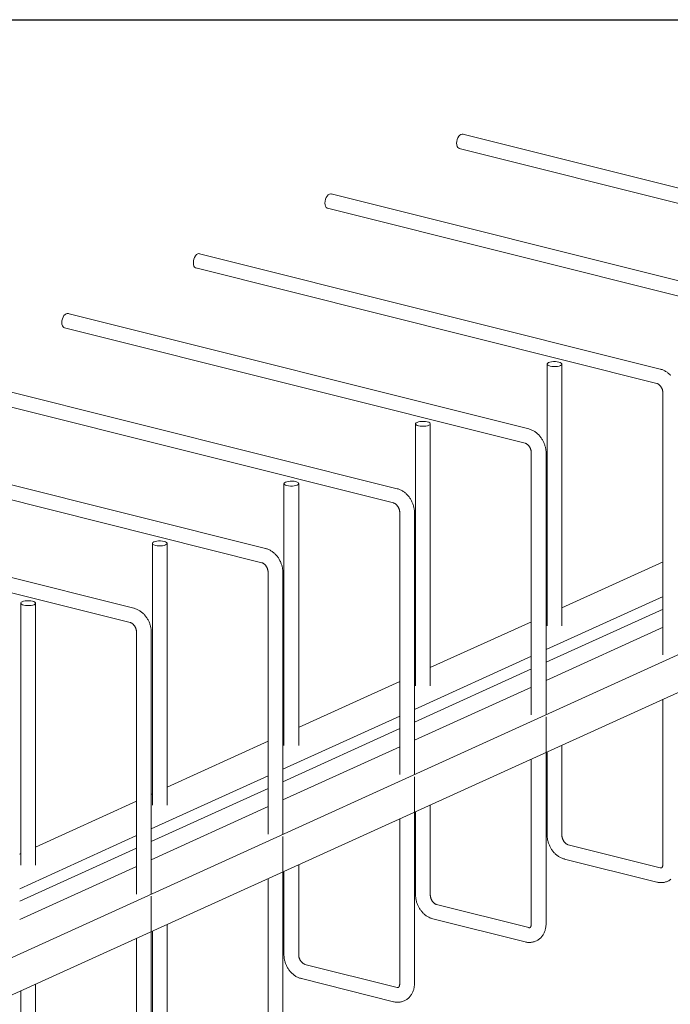
# Model space of a CAD drawing. Units: millimetres. Extents: x 3097 to 31697, y 11321 to 23751.
# Drawn here: x 28078 to 28520, y 16667 to 17336 of the extents above; entities that cross this region are included whole.
import ezdxf

# ---------------------------------------------------------------- set-up
doc = ezdxf.new("R2010")
doc.units = ezdxf.units.MM
doc.layers.add('S-FSTN', color=5, linetype='Continuous', lineweight=18)
doc.styles.get("Standard").update_dxf_attribs({"font": 'arial.ttf'})

# ---------------------------------------------------------------- blocks, each defined once
blk = doc.blocks.new('*T4')
at = {"color": 0, "linetype": 'ByBlock', "lineweight": -2, "transparency": 16777216}
for p, q in [((0, 0), (28600, 0)), ((0, 0), (0, -12430)), ((28600, 0), (28600, -12430)), ((0, -1603), (28600, -1603)), ((2600, -1603), (2600, -11227)), ((5200, -1603), (5200, -11227)), ((7800, -1603), (7800, -11227)), ((10400, -1603), (10400, -11227)), ((13000, -1603), (13000, -11227)), ((15600, -1603), (15600, -11227)), ((18200, -1603), (18200, -11227)), ((20800, -1603), (20800, -11227)), ((23400, -1603), (23400, -11227)), ((26000, -1603), (26000, -11227)), ((0, -2806), (28600, -2806)), ((0, -4009), (28600, -4009)), ((0, -5212), (28600, -5212)), ((0, -6415), (28600, -6415)), ((0, -7618), (28600, -7618)), ((0, -8821), (28600, -8821)), ((0, -10024), (28600, -10024)), ((0, -11227), (28600, -11227)), ((0, -12430), (28600, -12430))]:
    blk.add_line(p, q, dxfattribs=at)
at = {"color": 169, "transparency": 16777216}
for points in [[(0, 0), (0, -1603), (28600, 0), (28600, -1603)], [(0, -11227), (0, -12430), (28600, -11227), (28600, -12430)]]:
    blk.add_solid(points, dxfattribs=at)
at = {"color": 0, "transparency": 16777216, "attachment_point": 5}
for s, insert, char_height, width in [('{\\fArial|b1|i0|c0|p34;PLAKA Stabox D4 - D6 - D7 FAMILY}', (14300, -801.5), 500, 28597), ('{\\fISOCPEUR|b0|i0|c0|p34;Side view}', (3900, -2204.5), 150, 2597), ('{\\fISOCPEUR|b0|i0|c0|p34;Front view}', (6500, -2204.5), 150, 2597), ('{\\fISOCPEUR|b0|i0|c0|p34;Bottom view}', (9100, -2204.5), 150, 2597), ('{\\fISOCPEUR|b0|i0|c0|p34;Side view}', (16900, -2204.5), 150, 2597), ('{\\fISOCPEUR|b0|i0|c0|p34;Front view}', (19500, -2204.5), 150, 2597), ('{\\fISOCPEUR|b0|i0|c0|p34;Bottom view}', (22100, -2204.5), 150, 2597), ('{\\fCalibri|b0|i0|c0|p34;Last edited on:}', (27300, -2204.5), 150, 2597), ('{\\fISOCPEUR|b0|i0|c0|p34;CLOSED systems}', (1300, -2204.5), 150, 2597), ('{\\fISOCPEUR|b0|i0|c0|p34;3D}', (11700, -2204.5), 150, 2597), ('{\\fISOCPEUR|b0|i0|c0|p34;OPEN systems}', (14300, -2204.5), 150, 2597), ('{\\fISOCPEUR|b0|i0|c0|p34;3D}', (24700, -2204.5), 150, 2597), ('{\\fISOCPEUR|b0|i0|c0|p34;Stabox D4 Closed D4-1250 }', (1300, -3407.5), 150, 2597), ('{\\fISOCPEUR|b0|i0|c0|p34;Stabox D4 Open D4-1250 }', (14300, -3407.5), 150, 2597), ('{\\fCalibri|b0|i0|c0|p34;July 2019}', (27300, -3407.5), 150, 2597), ('{\\fISOCPEUR|b0|i0|c0|p34;Stabox D4 Closed D4-2450 }', (1300, -4610.5), 150, 2597), ('{\\fISOCPEUR|b0|i0|c0|p34;Stabox D4 Open D4-2450 }', (14300, -4610.5), 150, 2597), ('{\\fCalibri|b0|i0|c0|p34;July 2019}', (27300, -4610.5), 150, 2597), ('{\\fISOCPEUR|b0|i0|c0|p34;Stabox D6 Closed D6-1250 }', (1300, -5813.5), 150, 2597), ('{\\fISOCPEUR|b0|i0|c0|p34;Stabox D6 Open D6-1250 }', (14300, -5813.5), 150, 2597), ('{\\fCalibri|b0|i0|c0|p34;July 2019}', (27300, -5813.5), 150, 2597), ('{\\fISOCPEUR|b0|i0|c0|p34;Stabox D6 Closed D6-2450 }', (1300, -7016.5), 150, 2597), ('{\\fISOCPEUR|b0|i0|c0|p34;Stabox D6 Open D6-2450 }', (14300, -7016.5), 150, 2597), ('{\\fCalibri|b0|i0|c0|p34;July 2019}', (27300, -7016.5), 150, 2597), ('{\\fISOCPEUR|b0|i0|c0|p34;Stabox D7 Closed D7-1250 }', (1300, -8219.5), 150, 2597), ('{\\fISOCPEUR|b0|i0|c0|p34;Stabox D7 Open D7-1250 }', (14300, -8219.5), 150, 2597), ('{\\fCalibri|b0|i0|c0|p34;July 2019}', (27300, -8219.5), 150, 2597), ('{\\fISOCPEUR|b0|i0|c0|p34;Stabox D7 Closed D7-2450 }', (1300, -9422.5), 150, 2597), ('{\\fISOCPEUR|b0|i0|c0|p34;Stabox D7 Open D7-2450 }', (14300, -9422.5), 150, 2597), ('{\\fCalibri|b0|i0|c0|p34;July 2019}', (27300, -9422.5), 150, 2597), ('For more info visit www.plakagroup.com', (14300, -11828.5), 450, 28597)]:
    blk.add_mtext(s, dxfattribs=dict(at, insert=insert, char_height=char_height, width=width))
blk = doc.blocks.new('Stabox D6 - D6-2450-301309-3D Open')
at = {"layer": 'S-FSTN'}
for p, q in [((1667.57, 336.36), (1354.47, 414.8)), ((1352.04, 405.1), (1665.14, 326.66)), ((1578.14, 295.74), (1265.04, 374.18)), ((1262.61, 364.48), (1575.71, 286.04)), ((1488.7, 255.12), (1175.61, 333.56)), ((1173.18, 323.86), (1486.27, 245.42)), ((1399.27, 214.5), (1086.17, 292.94)), ((1083.74, 283.24), (1396.84, 204.8)), ((1411.84, 258.55), (1411.84, 80.6)), ((1421.84, 80.6), (1421.84, 258.55)), ((1309.84, 173.88), (996.74, 252.31)), ((994.31, 242.61), (1307.41, 164.18)), ((1490.52, 238.84), (1490.52, 60.89)), ((1322.41, 217.93), (1322.41, 39.97)), ((1332.41, 39.97), (1332.41, 217.93)), ((1220.4, 133.26), (907.3, 211.69)), ((904.87, 201.99), (1217.97, 123.56)), ((1401.08, 198.22), (1401.08, 20.26)), ((1411.08, 20.26), (1411.08, 198.22)), ((1232.97, 177.31), (1232.97, -0.65)), ((1242.97, -0.65), (1242.97, 177.31)), ((1130.97, 92.63), (817.87, 171.07)), ((296.99, -485.92), (1727.93, 164.03)), ((815.44, 161.37), (1128.54, 82.93)), ((1311.65, 157.6), (1311.65, -20.36)), ((1321.65, -20.36), (1321.65, 157.6)), ((1723.92, 136.79), (292.98, -513.15)), ((1143.54, 136.69), (1143.54, -41.27)), ((1153.54, -41.27), (1153.54, 136.69)), ((1490.57, 124.11), (1421.81, 92.88)), ((1222.22, 116.98), (1222.22, -60.98)), ((1232.22, -60.98), (1232.22, 116.98)), ((1490.57, 100.63), (1411.05, 64.51)), ((1054.11, 96.07), (1054.11, -81.89)), ((1064.11, -81.89), (1064.11, 96.07)), ((1490.57, 92.07), (1411.05, 55.95)), ((1411.9, 88.37), (1411.05, 87.99)), ((1401.14, 83.49), (1332.37, 52.26)), ((1132.78, 76.36), (1132.78, -101.6)), ((1142.78, -101.6), (1142.78, 76.36)), ((1490.57, 79.7), (1411.05, 43.58)), ((1401.14, 60.01), (1321.62, 23.89)), ((1401.14, 51.44), (1321.62, 15.32)), ((1322.46, 47.75), (1321.62, 47.37)), ((1311.7, 42.87), (1242.94, 11.63)), ((1401.14, 39.08), (1321.62, 2.96)), ((1490.52, 30.78), (1490.52, -81.23)), ((1311.7, 19.39), (1232.18, -16.73)), ((1411.08, 9.95), (1411.08, 18.76)), ((1311.7, 10.82), (1232.18, -25.3)), ((1233.03, 7.13), (1232.18, 6.75)), ((1411.08, -121.85), (1411.08, 9.95)), ((1222.27, 2.25), (1153.51, -28.99)), ((1311.7, -1.55), (1232.18, -37.66)), ((1411.84, -4.95), (1411.84, -61.52)), ((1421.84, -61.52), (1421.84, -0.41)), ((1401.08, -9.84), (1401.08, -121.85)), ((1222.27, -21.23), (1142.75, -57.35)), ((1321.65, -30.68), (1321.65, -21.86)), ((1222.27, -29.8), (1142.75, -65.92)), ((1321.65, -162.47), (1321.65, -30.68)), ((1132.84, -38.38), (1064.07, -69.61)), ((1143.59, -33.49), (1142.75, -33.87)), ((1222.27, -42.17), (1142.75, -78.29)), ((1322.41, -45.58), (1322.41, -102.14)), ((1332.41, -102.14), (1332.41, -41.03)), ((1311.65, -50.46), (1311.65, -162.47)), ((1132.84, -61.86), (1053.39, -97.94)), ((1232.22, -71.3), (1232.22, -62.49)), ((1132.84, -70.42), (1053.39, -106.5)), ((1232.22, -203.09), (1232.22, -71.3)), ((1488.7, -83.78), (1426.08, -68.09)), ((1054.16, -74.11), (1053.32, -74.5)), ((1423.65, -77.79), (1486.27, -93.48)), ((1132.84, -82.79), (1053.39, -118.87)), ((1232.97, -86.2), (1232.97, -142.76)), ((1242.97, -142.76), (1242.97, -81.66)), ((1222.22, -91.08), (1222.22, -203.09)), ((1142.78, -111.92), (1142.78, -103.11)), ((1142.78, -243.71), (1142.78, -111.92)), ((1399.27, -124.4), (1336.65, -108.71)), ((1334.22, -118.41), (1396.84, -134.1)), ((1143.54, -126.82), (1143.54, -183.38)), ((1153.54, -183.38), (1153.54, -122.28)), ((1132.78, -131.71), (1132.78, -243.71)), ((1309.84, -165.02), (1247.22, -149.34)), ((1244.79, -159.04), (1307.41, -174.72)), ((1064.11, -224), (1064.11, -162.9)), ((1054.11, -167.44), (1054.11, -224))]:
    blk.add_line(p, q, dxfattribs=at)
for points in [[(1350.28, 408.6, 0), (1350.38, 409.86, 0), (1350.68, 411.13, 0), (1351.15, 412.32, 0), (1351.77, 413.35, 0), (1352.49, 414.15, 0), (1353.26, 414.66, 0), (1354.03, 414.85, 0), (1354.75, 414.7, 0)], [(1352.23, 405.07, 0), (1351.77, 405.2, 0), (1351.15, 405.66, 0), (1350.68, 406.42, 0), (1350.38, 407.42, 0), (1350.28, 408.6, 0)], [(1260.84, 367.97, 0), (1260.94, 369.24, 0), (1261.24, 370.51, 0), (1261.72, 371.7, 0), (1262.33, 372.73, 0), (1263.05, 373.53, 0), (1263.82, 374.04, 0), (1264.6, 374.23, 0), (1265.31, 374.08, 0)], [(1262.8, 364.44, 0), (1262.33, 364.58, 0), (1261.72, 365.04, 0), (1261.24, 365.8, 0), (1260.94, 366.8, 0), (1260.84, 367.97, 0)], [(1171.41, 327.35, 0), (1171.51, 328.62, 0), (1171.81, 329.89, 0), (1172.28, 331.08, 0), (1172.9, 332.11, 0), (1173.62, 332.9, 0), (1174.39, 333.41, 0), (1175.16, 333.6, 0), (1175.88, 333.46, 0)], [(1173.36, 323.82, 0), (1172.9, 323.95, 0), (1172.28, 324.42, 0), (1171.81, 325.18, 0), (1171.51, 326.18, 0), (1171.41, 327.35, 0)], [(1081.98, 286.73, 0), (1082.08, 288, 0), (1082.38, 289.27, 0), (1082.85, 290.46, 0), (1083.47, 291.49, 0), (1084.19, 292.28, 0), (1084.96, 292.79, 0), (1085.73, 292.98, 0), (1086.45, 292.84, 0)], [(1083.93, 283.2, 0), (1083.47, 283.33, 0), (1082.85, 283.8, 0), (1082.38, 284.56, 0), (1082.08, 285.56, 0), (1081.98, 286.73, 0)], [(1419.82, 259.91, 0), (1418.68, 260.12, 0), (1417.42, 260.23, 0), (1416.11, 260.22, 0), (1414.86, 260.1, 0), (1413.74, 259.88, 0), (1412.83, 259.56, 0), (1412.19, 259.18, 0), (1411.87, 258.75, 0), (1411.9, 258.31, 0), (1412.25, 257.88, 0), (1412.92, 257.51, 0), (1413.86, 257.2, 0)], [(1413.86, 257.2, 0), (1415, 256.99, 0), (1416.27, 256.88, 0), (1417.57, 256.89, 0), (1418.83, 257.01, 0), (1419.95, 257.23, 0), (1420.86, 257.55, 0), (1421.49, 257.93, 0), (1421.81, 258.36, 0), (1421.79, 258.8, 0), (1421.43, 259.22, 0), (1420.76, 259.6, 0), (1419.82, 259.91, 0)], [(1495.75, 250.83, 0), (1495.37, 251.22, 0), (1494.98, 251.6, 0), (1494.57, 251.97, 0), (1494.15, 252.32, 0), (1493.72, 252.66, 0), (1493.28, 252.99, 0), (1492.83, 253.29, 0), (1492.37, 253.58, 0), (1491.89, 253.86, 0), (1491.41, 254.11, 0), (1490.92, 254.35, 0), (1490.41, 254.56, 0), (1489.9, 254.76, 0), (1489.38, 254.93, 0), (1488.85, 255.08, 0), (1488.7, 255.12, 0)], [(1486.27, 245.42, 0), (1486.39, 245.39, 0), (1486.5, 245.35, 0), (1486.63, 245.31, 0), (1486.76, 245.25, 0), (1486.89, 245.19, 0), (1487.03, 245.12, 0), (1487.17, 245.04, 0), (1487.32, 244.95, 0), (1487.47, 244.85, 0), (1487.63, 244.74, 0), (1487.78, 244.62, 0), (1487.93, 244.49, 0), (1488.09, 244.35, 0), (1488.24, 244.2, 0), (1488.4, 244.05, 0), (1488.55, 243.88, 0), (1488.7, 243.71, 0), (1488.84, 243.53, 0), (1488.99, 243.34, 0), (1489.13, 243.14, 0), (1489.26, 242.94, 0), (1489.39, 242.73, 0), (1489.51, 242.52, 0), (1489.63, 242.3, 0), (1489.74, 242.08, 0), (1489.84, 241.85, 0), (1489.94, 241.63, 0), (1490.03, 241.4, 0), (1490.12, 241.16, 0), (1490.19, 240.93, 0), (1490.26, 240.7, 0), (1490.32, 240.46, 0), (1490.37, 240.23, 0), (1490.41, 240, 0), (1490.45, 239.77, 0), (1490.48, 239.55, 0), (1490.5, 239.33, 0), (1490.51, 239.11, 0), (1490.52, 238.9, 0), (1490.52, 238.84, 0)], [(1323.39, 218.94, 0), (1322.76, 218.55, 0), (1322.44, 218.13, 0), (1322.46, 217.69, 0), (1322.82, 217.26, 0), (1323.49, 216.89, 0), (1324.43, 216.58, 0), (1325.57, 216.36, 0), (1326.83, 216.26, 0), (1328.14, 216.26, 0), (1329.39, 216.39, 0), (1330.51, 216.61, 0), (1331.42, 216.93, 0)], [(1331.42, 216.93, 0), (1332.06, 217.31, 0), (1332.37, 217.74, 0), (1332.35, 218.18, 0), (1332, 218.6, 0), (1331.33, 218.98, 0), (1330.39, 219.29, 0), (1329.25, 219.5, 0), (1327.98, 219.61, 0), (1326.68, 219.6, 0), (1325.42, 219.48, 0), (1324.3, 219.25, 0), (1323.39, 218.94, 0)], [(1411.08, 198.22, 0), (1411.07, 198.77, 0), (1411.05, 199.32, 0), (1411, 199.86, 0), (1410.94, 200.41, 0), (1410.86, 200.95, 0), (1410.76, 201.49, 0), (1410.64, 202.03, 0), (1410.51, 202.56, 0), (1410.36, 203.09, 0), (1410.2, 203.62, 0), (1410.02, 204.14, 0), (1409.82, 204.65, 0), (1409.61, 205.16, 0), (1409.38, 205.66, 0), (1409.14, 206.16, 0), (1408.88, 206.65, 0), (1408.61, 207.12, 0), (1408.32, 207.59, 0), (1408.02, 208.06, 0), (1407.71, 208.51, 0), (1407.38, 208.95, 0), (1407.04, 209.38, 0), (1406.68, 209.8, 0), (1406.32, 210.2, 0), (1405.94, 210.6, 0), (1405.54, 210.98, 0), (1405.14, 211.35, 0), (1404.72, 211.7, 0), (1404.29, 212.04, 0), (1403.85, 212.36, 0), (1403.4, 212.67, 0), (1402.93, 212.96, 0), (1402.46, 213.23, 0), (1401.98, 213.49, 0), (1401.48, 213.72, 0), (1400.98, 213.94, 0), (1400.47, 214.14, 0), (1399.94, 214.31, 0), (1399.42, 214.46, 0), (1399.27, 214.5, 0)], [(1396.84, 204.8, 0), (1396.95, 204.77, 0), (1397.07, 204.73, 0), (1397.19, 204.68, 0), (1397.32, 204.63, 0), (1397.46, 204.57, 0), (1397.6, 204.5, 0), (1397.74, 204.42, 0), (1397.89, 204.32, 0), (1398.04, 204.22, 0), (1398.19, 204.11, 0), (1398.35, 204, 0), (1398.5, 203.87, 0), (1398.66, 203.73, 0), (1398.81, 203.58, 0), (1398.96, 203.42, 0), (1399.12, 203.26, 0), (1399.26, 203.09, 0), (1399.41, 202.91, 0), (1399.55, 202.72, 0), (1399.69, 202.52, 0), (1399.83, 202.32, 0), (1399.95, 202.11, 0), (1400.08, 201.9, 0), (1400.2, 201.68, 0), (1400.31, 201.46, 0), (1400.41, 201.23, 0), (1400.51, 201, 0), (1400.6, 200.77, 0), (1400.68, 200.54, 0), (1400.76, 200.31, 0), (1400.83, 200.07, 0), (1400.88, 199.84, 0), (1400.94, 199.61, 0), (1400.98, 199.38, 0), (1401.02, 199.15, 0), (1401.04, 198.93, 0), (1401.07, 198.71, 0), (1401.08, 198.49, 0), (1401.08, 198.28, 0), (1401.08, 198.22, 0)], [(1240.96, 178.67, 0), (1239.81, 178.88, 0), (1238.55, 178.99, 0), (1237.24, 178.98, 0), (1235.99, 178.86, 0), (1234.87, 178.63, 0), (1233.96, 178.32, 0), (1233.33, 177.93, 0), (1233.01, 177.51, 0), (1233.03, 177.07, 0), (1233.39, 176.64, 0), (1234.06, 176.26, 0), (1234.99, 175.96, 0)], [(1234.99, 175.96, 0), (1236.13, 175.74, 0), (1237.4, 175.64, 0), (1238.7, 175.64, 0), (1239.96, 175.76, 0), (1241.08, 175.99, 0), (1241.99, 176.31, 0), (1242.62, 176.69, 0), (1242.94, 177.12, 0), (1242.92, 177.56, 0), (1242.56, 177.98, 0), (1241.89, 178.36, 0), (1240.96, 178.67, 0)], [(1321.65, 157.6, 0), (1321.64, 158.15, 0), (1321.61, 158.7, 0), (1321.57, 159.24, 0), (1321.5, 159.79, 0), (1321.42, 160.33, 0), (1321.32, 160.87, 0), (1321.21, 161.41, 0), (1321.08, 161.94, 0), (1320.93, 162.47, 0), (1320.76, 163, 0), (1320.58, 163.52, 0), (1320.39, 164.03, 0), (1320.17, 164.54, 0), (1319.95, 165.04, 0), (1319.7, 165.54, 0), (1319.45, 166.02, 0), (1319.17, 166.5, 0), (1318.89, 166.97, 0), (1318.59, 167.43, 0), (1318.27, 167.89, 0), (1317.95, 168.33, 0), (1317.6, 168.76, 0), (1317.25, 169.18, 0), (1316.88, 169.58, 0), (1316.5, 169.98, 0), (1316.11, 170.36, 0), (1315.7, 170.73, 0), (1315.29, 171.08, 0), (1314.86, 171.42, 0), (1314.42, 171.74, 0), (1313.96, 172.05, 0), (1313.5, 172.34, 0), (1313.03, 172.61, 0), (1312.54, 172.87, 0), (1312.05, 173.1, 0), (1311.55, 173.32, 0), (1311.03, 173.51, 0), (1310.51, 173.69, 0), (1309.98, 173.84, 0), (1309.84, 173.88, 0)], [(1307.41, 164.18, 0), (1307.52, 164.15, 0), (1307.63, 164.11, 0), (1307.76, 164.06, 0), (1307.89, 164.01, 0), (1308.02, 163.95, 0), (1308.16, 163.87, 0), (1308.31, 163.79, 0), (1308.45, 163.7, 0), (1308.61, 163.6, 0), (1308.76, 163.49, 0), (1308.91, 163.37, 0), (1309.07, 163.25, 0), (1309.22, 163.11, 0), (1309.38, 162.96, 0), (1309.53, 162.8, 0), (1309.68, 162.64, 0), (1309.83, 162.47, 0), (1309.98, 162.28, 0), (1310.12, 162.1, 0), (1310.26, 161.9, 0), (1310.39, 161.7, 0), (1310.52, 161.49, 0), (1310.64, 161.28, 0), (1310.76, 161.06, 0), (1310.87, 160.84, 0), (1310.98, 160.61, 0), (1311.07, 160.38, 0), (1311.17, 160.15, 0), (1311.25, 159.92, 0), (1311.32, 159.69, 0), (1311.39, 159.45, 0), (1311.45, 159.22, 0), (1311.5, 158.99, 0), (1311.55, 158.76, 0), (1311.58, 158.53, 0), (1311.61, 158.3, 0), (1311.63, 158.08, 0), (1311.64, 157.87, 0), (1311.65, 157.66, 0), (1311.65, 157.6, 0)], [(1151.52, 138.04, 0), (1150.38, 138.26, 0), (1149.12, 138.37, 0), (1147.81, 138.36, 0), (1146.55, 138.24, 0), (1145.43, 138.01, 0), (1144.53, 137.7, 0), (1143.89, 137.31, 0), (1143.57, 136.88, 0), (1143.59, 136.44, 0), (1143.95, 136.02, 0), (1144.62, 135.64, 0), (1145.56, 135.34, 0)], [(1145.56, 135.34, 0), (1146.7, 135.12, 0), (1147.97, 135.01, 0), (1149.27, 135.02, 0), (1150.53, 135.14, 0), (1151.65, 135.37, 0), (1152.55, 135.68, 0), (1153.19, 136.07, 0), (1153.51, 136.5, 0), (1153.49, 136.94, 0), (1153.13, 137.36, 0), (1152.46, 137.74, 0), (1151.52, 138.04, 0)], [(1232.22, 116.98, 0), (1232.21, 117.53, 0), (1232.18, 118.07, 0), (1232.13, 118.62, 0), (1232.07, 119.16, 0), (1231.99, 119.71, 0), (1231.89, 120.25, 0), (1231.78, 120.79, 0), (1231.64, 121.32, 0), (1231.49, 121.85, 0), (1231.33, 122.37, 0), (1231.15, 122.89, 0), (1230.95, 123.41, 0), (1230.74, 123.92, 0), (1230.51, 124.42, 0), (1230.27, 124.92, 0), (1230.01, 125.4, 0), (1229.74, 125.88, 0), (1229.45, 126.35, 0), (1229.15, 126.81, 0), (1228.84, 127.26, 0), (1228.51, 127.71, 0), (1228.17, 128.14, 0), (1227.82, 128.55, 0), (1227.45, 128.96, 0), (1227.07, 129.36, 0), (1226.67, 129.74, 0), (1226.27, 130.1, 0), (1225.85, 130.46, 0), (1225.42, 130.8, 0), (1224.98, 131.12, 0), (1224.53, 131.43, 0), (1224.07, 131.72, 0), (1223.59, 131.99, 0), (1223.11, 132.25, 0), (1222.62, 132.48, 0), (1222.11, 132.7, 0), (1221.6, 132.89, 0), (1221.08, 133.07, 0), (1220.55, 133.22, 0), (1220.4, 133.26, 0)], [(1217.97, 123.56, 0), (1218.08, 123.52, 0), (1218.2, 123.49, 0), (1218.32, 123.44, 0), (1218.45, 123.39, 0), (1218.59, 123.32, 0), (1218.73, 123.25, 0), (1218.87, 123.17, 0), (1219.02, 123.08, 0), (1219.17, 122.98, 0), (1219.32, 122.87, 0), (1219.48, 122.75, 0), (1219.63, 122.62, 0), (1219.79, 122.49, 0), (1219.94, 122.34, 0), (1220.1, 122.18, 0), (1220.25, 122.02, 0), (1220.4, 121.84, 0), (1220.54, 121.66, 0), (1220.69, 121.47, 0), (1220.82, 121.28, 0), (1220.96, 121.08, 0), (1221.09, 120.87, 0), (1221.21, 120.66, 0), (1221.33, 120.44, 0), (1221.44, 120.22, 0), (1221.54, 119.99, 0), (1221.64, 119.76, 0), (1221.73, 119.53, 0), (1221.81, 119.3, 0), (1221.89, 119.06, 0), (1221.96, 118.83, 0), (1222.02, 118.6, 0), (1222.07, 118.37, 0), (1222.11, 118.13, 0), (1222.15, 117.91, 0), (1222.18, 117.68, 0), (1222.2, 117.46, 0), (1222.21, 117.25, 0), (1222.22, 117.04, 0), (1222.22, 116.98, 0)], [(1062.09, 97.42, 0), (1060.95, 97.64, 0), (1059.68, 97.74, 0), (1058.38, 97.74, 0), (1057.12, 97.62, 0), (1056, 97.39, 0), (1055.09, 97.07, 0), (1054.46, 96.69, 0), (1054.14, 96.26, 0), (1054.16, 95.82, 0), (1054.52, 95.4, 0), (1055.19, 95.02, 0), (1056.13, 94.71, 0)], [(1056.13, 94.71, 0), (1057.27, 94.5, 0), (1058.53, 94.39, 0), (1059.84, 94.4, 0), (1061.09, 94.52, 0), (1062.21, 94.75, 0), (1063.12, 95.06, 0), (1063.76, 95.45, 0), (1064.07, 95.87, 0), (1064.05, 96.31, 0), (1063.7, 96.74, 0), (1063.03, 97.12, 0), (1062.09, 97.42, 0)], [(1142.78, 76.36, 0), (1142.77, 76.91, 0), (1142.75, 77.45, 0), (1142.7, 78, 0), (1142.64, 78.54, 0), (1142.56, 79.09, 0), (1142.46, 79.63, 0), (1142.34, 80.16, 0), (1142.21, 80.7, 0), (1142.06, 81.23, 0), (1141.9, 81.75, 0), (1141.72, 82.27, 0), (1141.52, 82.79, 0), (1141.31, 83.3, 0), (1141.08, 83.8, 0), (1140.84, 84.29, 0), (1140.58, 84.78, 0), (1140.31, 85.26, 0), (1140.02, 85.73, 0), (1139.72, 86.19, 0), (1139.41, 86.64, 0), (1139.08, 87.08, 0), (1138.74, 87.51, 0), (1138.38, 87.93, 0), (1138.01, 88.34, 0), (1137.63, 88.73, 0), (1137.24, 89.12, 0), (1136.84, 89.48, 0), (1136.42, 89.84, 0), (1135.99, 90.18, 0), (1135.55, 90.5, 0), (1135.1, 90.81, 0), (1134.63, 91.1, 0), (1134.16, 91.37, 0), (1133.68, 91.62, 0), (1133.18, 91.86, 0), (1132.68, 92.08, 0), (1132.16, 92.27, 0), (1131.64, 92.44, 0), (1131.11, 92.6, 0), (1130.97, 92.63, 0)], [(1128.54, 82.93, 0), (1128.65, 82.9, 0), (1128.77, 82.87, 0), (1128.89, 82.82, 0), (1129.02, 82.77, 0), (1129.16, 82.7, 0), (1129.3, 82.63, 0), (1129.44, 82.55, 0), (1129.59, 82.46, 0), (1129.74, 82.36, 0), (1129.89, 82.25, 0), (1130.04, 82.13, 0), (1130.2, 82, 0), (1130.35, 81.86, 0), (1130.51, 81.72, 0), (1130.66, 81.56, 0), (1130.81, 81.4, 0), (1130.96, 81.22, 0), (1131.11, 81.04, 0), (1131.25, 80.85, 0), (1131.39, 80.66, 0), (1131.52, 80.46, 0), (1131.65, 80.25, 0), (1131.78, 80.03, 0), (1131.89, 79.82, 0), (1132.01, 79.59, 0), (1132.11, 79.37, 0), (1132.21, 79.14, 0), (1132.3, 78.91, 0), (1132.38, 78.68, 0), (1132.46, 78.44, 0), (1132.52, 78.21, 0), (1132.58, 77.98, 0), (1132.64, 77.74, 0), (1132.68, 77.51, 0), (1132.72, 77.29, 0), (1132.74, 77.06, 0), (1132.76, 76.84, 0), (1132.78, 76.62, 0), (1132.78, 76.41, 0), (1132.78, 76.36, 0)], [(1411.84, -61.52, 0), (1411.85, -62.06, 0), (1411.88, -62.61, 0), (1411.92, -63.16, 0), (1411.99, -63.7, 0), (1412.07, -64.24, 0), (1412.17, -64.79, 0), (1412.28, -65.32, 0), (1412.41, -65.86, 0), (1412.56, -66.39, 0), (1412.73, -66.91, 0), (1412.91, -67.43, 0), (1413.11, -67.95, 0), (1413.32, -68.46, 0), (1413.55, -68.96, 0), (1413.79, -69.45, 0), (1414.05, -69.94, 0), (1414.32, -70.42, 0), (1414.6, -70.89, 0), (1414.9, -71.35, 0), (1415.22, -71.8, 0), (1415.55, -72.24, 0), (1415.89, -72.67, 0), (1416.24, -73.09, 0), (1416.61, -73.5, 0), (1416.99, -73.89, 0), (1417.38, -74.27, 0), (1417.79, -74.64, 0), (1418.21, -75, 0), (1418.64, -75.33, 0), (1419.08, -75.66, 0), (1419.53, -75.96, 0), (1419.99, -76.26, 0), (1420.46, -76.53, 0), (1420.95, -76.78, 0), (1421.44, -77.02, 0), (1421.95, -77.23, 0), (1422.46, -77.43, 0), (1422.98, -77.6, 0), (1423.51, -77.76, 0), (1423.65, -77.79, 0)], [(1426.08, -68.09, 0), (1425.97, -68.06, 0), (1425.86, -68.02, 0), (1425.73, -67.98, 0), (1425.6, -67.92, 0), (1425.47, -67.86, 0), (1425.33, -67.79, 0), (1425.18, -67.71, 0), (1425.04, -67.62, 0), (1424.89, -67.52, 0), (1424.73, -67.41, 0), (1424.58, -67.29, 0), (1424.42, -67.16, 0), (1424.27, -67.02, 0), (1424.12, -66.88, 0), (1423.96, -66.72, 0), (1423.81, -66.55, 0), (1423.66, -66.38, 0), (1423.52, -66.2, 0), (1423.37, -66.01, 0), (1423.23, -65.82, 0), (1423.1, -65.61, 0), (1422.97, -65.41, 0), (1422.85, -65.19, 0), (1422.73, -64.98, 0), (1422.62, -64.75, 0), (1422.51, -64.53, 0), (1422.42, -64.3, 0), (1422.33, -64.07, 0), (1422.24, -63.84, 0), (1422.17, -63.6, 0), (1422.1, -63.37, 0), (1422.04, -63.13, 0), (1421.99, -62.9, 0), (1421.94, -62.67, 0), (1421.91, -62.44, 0), (1421.88, -62.22, 0), (1421.86, -62, 0), (1421.85, -61.78, 0), (1421.84, -61.57, 0), (1421.84, -61.52, 0)], [(1486.27, -93.48, 0), (1486.81, -93.6, 0), (1487.36, -93.7, 0), (1487.91, -93.77, 0), (1488.46, -93.82, 0), (1489.02, -93.84, 0), (1489.58, -93.83, 0), (1490.14, -93.8, 0), (1490.7, -93.74, 0), (1491.25, -93.65, 0), (1491.81, -93.53, 0), (1492.35, -93.38, 0), (1492.89, -93.2, 0), (1493.42, -92.99, 0), (1493.93, -92.76, 0), (1494.44, -92.5, 0), (1494.93, -92.21, 0), (1495.4, -91.9, 0), (1495.85, -91.57, 0)], [(1490.52, -81.23, 0), (1490.51, -81.43, 0), (1490.5, -81.63, 0), (1490.49, -81.81, 0), (1490.47, -82, 0), (1490.44, -82.17, 0), (1490.4, -82.33, 0), (1490.37, -82.49, 0), (1490.33, -82.63, 0), (1490.28, -82.77, 0), (1490.24, -82.89, 0), (1490.19, -83.01, 0), (1490.14, -83.11, 0), (1490.09, -83.21, 0), (1490.04, -83.29, 0), (1489.99, -83.37, 0), (1489.94, -83.44, 0), (1489.89, -83.5, 0), (1489.85, -83.55, 0), (1489.8, -83.59, 0), (1489.76, -83.63, 0), (1489.72, -83.67, 0), (1489.69, -83.69, 0), (1489.65, -83.72, 0), (1489.62, -83.74, 0), (1489.58, -83.76, 0), (1489.55, -83.77, 0), (1489.51, -83.79, 0), (1489.48, -83.8, 0), (1489.44, -83.81, 0), (1489.39, -83.82, 0), (1489.34, -83.83, 0), (1489.29, -83.84, 0), (1489.23, -83.84, 0), (1489.17, -83.84, 0), (1489.1, -83.84, 0), (1489.02, -83.83, 0), (1488.93, -83.82, 0), (1488.83, -83.81, 0), (1488.73, -83.79, 0), (1488.7, -83.78, 0)], [(1322.41, -102.14, 0), (1322.42, -102.69, 0), (1322.44, -103.23, 0), (1322.49, -103.78, 0), (1322.55, -104.32, 0), (1322.64, -104.87, 0), (1322.73, -105.41, 0), (1322.85, -105.94, 0), (1322.98, -106.48, 0), (1323.13, -107.01, 0), (1323.29, -107.53, 0), (1323.48, -108.05, 0), (1323.67, -108.57, 0), (1323.88, -109.08, 0), (1324.11, -109.58, 0), (1324.35, -110.07, 0), (1324.61, -110.56, 0), (1324.88, -111.04, 0), (1325.17, -111.51, 0), (1325.47, -111.97, 0), (1325.78, -112.42, 0), (1326.11, -112.86, 0), (1326.45, -113.29, 0), (1326.81, -113.71, 0), (1327.18, -114.12, 0), (1327.56, -114.51, 0), (1327.95, -114.9, 0), (1328.35, -115.26, 0), (1328.77, -115.62, 0), (1329.2, -115.96, 0), (1329.64, -116.28, 0), (1330.09, -116.59, 0), (1330.56, -116.88, 0), (1331.03, -117.15, 0), (1331.52, -117.4, 0), (1332.01, -117.64, 0), (1332.51, -117.86, 0), (1333.03, -118.05, 0), (1333.55, -118.23, 0), (1334.08, -118.38, 0), (1334.22, -118.41, 0)], [(1336.65, -108.71, 0), (1336.54, -108.68, 0), (1336.42, -108.65, 0), (1336.3, -108.6, 0), (1336.17, -108.55, 0), (1336.03, -108.48, 0), (1335.89, -108.41, 0), (1335.75, -108.33, 0), (1335.6, -108.24, 0), (1335.45, -108.14, 0), (1335.3, -108.03, 0), (1335.15, -107.91, 0), (1334.99, -107.78, 0), (1334.84, -107.64, 0), (1334.68, -107.5, 0), (1334.53, -107.34, 0), (1334.38, -107.18, 0), (1334.23, -107, 0), (1334.08, -106.82, 0), (1333.94, -106.63, 0), (1333.8, -106.44, 0), (1333.67, -106.24, 0), (1333.54, -106.03, 0), (1333.41, -105.81, 0), (1333.3, -105.6, 0), (1333.19, -105.37, 0), (1333.08, -105.15, 0), (1332.98, -104.92, 0), (1332.89, -104.69, 0), (1332.81, -104.46, 0), (1332.73, -104.22, 0), (1332.67, -103.99, 0), (1332.61, -103.76, 0), (1332.56, -103.52, 0), (1332.51, -103.29, 0), (1332.48, -103.07, 0), (1332.45, -102.84, 0), (1332.43, -102.62, 0), (1332.41, -102.41, 0), (1332.41, -102.19, 0), (1332.41, -102.14, 0)], [(1396.84, -134.1, 0), (1397.38, -134.22, 0), (1397.92, -134.32, 0), (1398.47, -134.39, 0), (1399.03, -134.44, 0), (1399.59, -134.46, 0), (1400.15, -134.46, 0), (1400.71, -134.42, 0), (1401.27, -134.36, 0), (1401.82, -134.27, 0), (1402.37, -134.15, 0), (1402.92, -134, 0), (1403.46, -133.82, 0), (1403.98, -133.61, 0), (1404.5, -133.38, 0), (1405, -133.12, 0), (1405.49, -132.83, 0), (1405.96, -132.52, 0), (1406.42, -132.19, 0), (1406.86, -131.83, 0), (1407.27, -131.45, 0), (1407.67, -131.05, 0), (1408.04, -130.64, 0), (1408.39, -130.2, 0), (1408.72, -129.76, 0), (1409.03, -129.3, 0), (1409.32, -128.82, 0), (1409.58, -128.34, 0), (1409.82, -127.84, 0), (1410.04, -127.34, 0), (1410.24, -126.82, 0), (1410.42, -126.3, 0), (1410.57, -125.78, 0), (1410.7, -125.25, 0), (1410.82, -124.71, 0), (1410.91, -124.17, 0), (1410.98, -123.63, 0), (1411.04, -123.09, 0), (1411.07, -122.54, 0), (1411.08, -122, 0), (1411.08, -121.85, 0)], [(1401.08, -121.85, 0), (1401.08, -122.05, 0), (1401.07, -122.25, 0), (1401.05, -122.44, 0), (1401.03, -122.62, 0), (1401, -122.79, 0), (1400.97, -122.95, 0), (1400.93, -123.11, 0), (1400.89, -123.25, 0), (1400.85, -123.39, 0), (1400.8, -123.51, 0), (1400.75, -123.63, 0), (1400.7, -123.73, 0), (1400.65, -123.83, 0), (1400.6, -123.92, 0), (1400.55, -123.99, 0), (1400.5, -124.06, 0), (1400.46, -124.12, 0), (1400.41, -124.17, 0), (1400.37, -124.22, 0), (1400.33, -124.25, 0), (1400.29, -124.29, 0), (1400.25, -124.31, 0), (1400.22, -124.34, 0), (1400.18, -124.36, 0), (1400.15, -124.38, 0), (1400.11, -124.39, 0), (1400.08, -124.41, 0), (1400.04, -124.42, 0), (1400, -124.43, 0), (1399.96, -124.44, 0), (1399.91, -124.45, 0), (1399.86, -124.46, 0), (1399.8, -124.46, 0), (1399.73, -124.46, 0), (1399.66, -124.46, 0), (1399.58, -124.46, 0), (1399.5, -124.45, 0), (1399.4, -124.43, 0), (1399.3, -124.41, 0), (1399.27, -124.4, 0)], [(1232.97, -142.76, 0), (1232.98, -143.31, 0), (1233.01, -143.85, 0), (1233.06, -144.4, 0), (1233.12, -144.95, 0), (1233.2, -145.49, 0), (1233.3, -146.03, 0), (1233.42, -146.57, 0), (1233.55, -147.1, 0), (1233.7, -147.63, 0), (1233.86, -148.15, 0), (1234.04, -148.68, 0), (1234.24, -149.19, 0), (1234.45, -149.7, 0), (1234.68, -150.2, 0), (1234.92, -150.7, 0), (1235.18, -151.18, 0), (1235.45, -151.66, 0), (1235.74, -152.13, 0), (1236.04, -152.59, 0), (1236.35, -153.04, 0), (1236.68, -153.49, 0), (1237.02, -153.92, 0), (1237.37, -154.33, 0), (1237.74, -154.74, 0), (1238.12, -155.14, 0), (1238.52, -155.52, 0), (1238.92, -155.89, 0), (1239.34, -156.24, 0), (1239.77, -156.58, 0), (1240.21, -156.9, 0), (1240.66, -157.21, 0), (1241.12, -157.5, 0), (1241.6, -157.77, 0), (1242.08, -158.03, 0), (1242.58, -158.26, 0), (1243.08, -158.48, 0), (1243.59, -158.67, 0), (1244.11, -158.85, 0), (1244.64, -159, 0), (1244.79, -159.04, 0)], [(1247.22, -149.34, 0), (1247.11, -149.31, 0), (1246.99, -149.27, 0), (1246.87, -149.22, 0), (1246.74, -149.17, 0), (1246.6, -149.11, 0), (1246.46, -149.03, 0), (1246.32, -148.95, 0), (1246.17, -148.86, 0), (1246.02, -148.76, 0), (1245.87, -148.65, 0), (1245.71, -148.53, 0), (1245.56, -148.4, 0), (1245.4, -148.27, 0), (1245.25, -148.12, 0), (1245.09, -147.96, 0), (1244.94, -147.8, 0), (1244.79, -147.62, 0), (1244.65, -147.44, 0), (1244.5, -147.25, 0), (1244.37, -147.06, 0), (1244.23, -146.86, 0), (1244.1, -146.65, 0), (1243.98, -146.44, 0), (1243.86, -146.22, 0), (1243.75, -146, 0), (1243.65, -145.77, 0), (1243.55, -145.54, 0), (1243.46, -145.31, 0), (1243.38, -145.08, 0), (1243.3, -144.84, 0), (1243.23, -144.61, 0), (1243.17, -144.38, 0), (1243.12, -144.15, 0), (1243.08, -143.92, 0), (1243.04, -143.69, 0), (1243.01, -143.46, 0), (1242.99, -143.24, 0), (1242.98, -143.03, 0), (1242.97, -142.82, 0), (1242.97, -142.76, 0)], [(1307.41, -174.72, 0), (1307.95, -174.85, 0), (1308.49, -174.94, 0), (1309.04, -175.02, 0), (1309.6, -175.06, 0), (1310.15, -175.08, 0), (1310.71, -175.08, 0), (1311.27, -175.04, 0), (1311.83, -174.98, 0), (1312.39, -174.89, 0), (1312.94, -174.77, 0), (1313.48, -174.62, 0), (1314.02, -174.44, 0), (1314.55, -174.24, 0), (1315.07, -174, 0), (1315.57, -173.74, 0), (1316.06, -173.46, 0), (1316.53, -173.14, 0), (1316.99, -172.81, 0), (1317.42, -172.45, 0), (1317.84, -172.07, 0), (1318.23, -171.68, 0), (1318.61, -171.26, 0), (1318.96, -170.83, 0), (1319.29, -170.38, 0), (1319.6, -169.92, 0), (1319.89, -169.44, 0), (1320.15, -168.96, 0), (1320.39, -168.46, 0), (1320.61, -167.96, 0), (1320.81, -167.45, 0), (1320.98, -166.93, 0), (1321.14, -166.4, 0), (1321.27, -165.87, 0), (1321.38, -165.33, 0), (1321.48, -164.8, 0), (1321.55, -164.25, 0), (1321.6, -163.71, 0), (1321.64, -163.16, 0), (1321.65, -162.62, 0), (1321.65, -162.47, 0)], [(1311.65, -162.47, 0), (1311.65, -162.67, 0), (1311.64, -162.87, 0), (1311.62, -163.06, 0), (1311.6, -163.24, 0), (1311.57, -163.41, 0), (1311.54, -163.58, 0), (1311.5, -163.73, 0), (1311.46, -163.87, 0), (1311.41, -164.01, 0), (1311.37, -164.14, 0), (1311.32, -164.25, 0), (1311.27, -164.36, 0), (1311.22, -164.45, 0), (1311.17, -164.54, 0), (1311.12, -164.61, 0), (1311.07, -164.68, 0), (1311.02, -164.74, 0), (1310.98, -164.79, 0), (1310.94, -164.84, 0), (1310.89, -164.88, 0), (1310.86, -164.91, 0), (1310.82, -164.94, 0), (1310.78, -164.96, 0), (1310.75, -164.98, 0), (1310.72, -165, 0), (1310.68, -165.02, 0), (1310.65, -165.03, 0), (1310.61, -165.04, 0), (1310.57, -165.05, 0), (1310.53, -165.06, 0), (1310.48, -165.07, 0), (1310.42, -165.08, 0), (1310.37, -165.08, 0), (1310.3, -165.09, 0), (1310.23, -165.08, 0), (1310.15, -165.08, 0), (1310.06, -165.07, 0), (1309.97, -165.05, 0), (1309.87, -165.03, 0), (1309.84, -165.02, 0)]]:
    blk.add_polyline3d(points, dxfattribs=at)

msp = doc.modelspace()

# ---------------------------------------------------------------- block references
for name, p in [('*T4', (3096.89, 23750.66)), ('Stabox D6 - D6-2450-301309-3D Open', (27024.93, 16843.1))]:
    msp.add_blockref(name, p)

doc.saveas('drawing.dxf')
